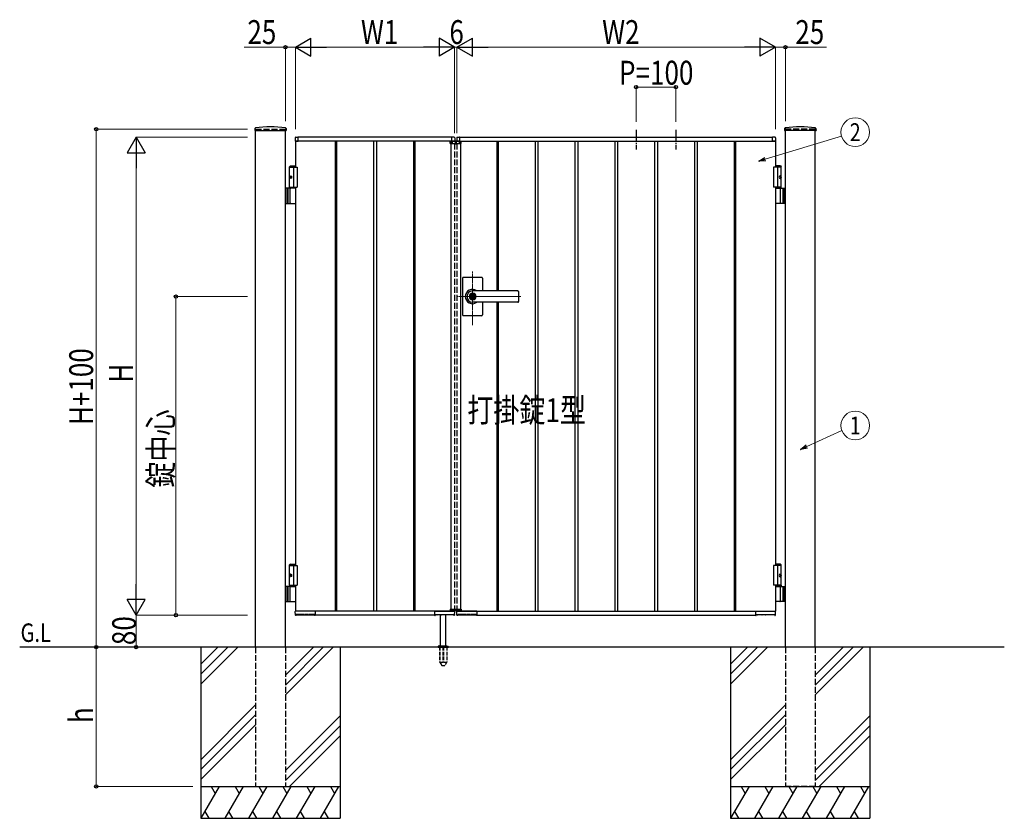
# Model space of a CAD drawing. Units: millimetres. Extents: x 0 to 8410, y 0 to 5940.
# Drawn here: x 3105 to 5578, y 2512 to 4517 of the extents above; entities that cross this region are included whole.
import ezdxf
from ezdxf.enums import TextEntityAlignment as Align

# ---------------------------------------------------------------- set-up
doc = ezdxf.new("R2010")
doc.units = ezdxf.units.MM
for name, pattern in [('YCENTER_1', [13, 10, -1, 1, -1]), ('YDOT_1', [2, 1, -1]), ('YHIDDEN_1', [4, 3, -1])]:
    doc.linetypes.add(name, pattern=pattern)
for name, color, linetype, lineweight in [('USER1', 3, 'Continuous', 13), ('YKK_12', 2, 'Continuous', 13), ('YKK_A1', 4, 'Continuous', 30), ('YKK_D', 6, 'Continuous', 13)]:
    doc.layers.add(name, color=color, linetype=linetype, lineweight=lineweight)
doc.styles.add('text-b', font='extslim2.shx', dxfattribs={"width": 0.8, "bigfont": 'extfont2.shx'})

msp = doc.modelspace()

# ---------------------------------------------------------------- linework, layer by layer
at = {"layer": 'YKK_12', "linetype": 'YCENTER_1'}
for p, q in [((4200, 4204.3), (4200, 4214.3)), ((4242, 3750.7), (4242, 3885.5)), ((4363.3, 3822.3), (4203, 3822.3))]:
    msp.add_line(p, q, dxfattribs=at)
at = {"layer": 'YKK_A1'}
for p, q in [((3695.2, 4244.2), (3694.9, 4239.4)), ((3695.4, 4238.8), (3773.6, 4238.8)), ((3697, 2942.3), (3697, 4238.8)), ((3772, 2942.3), (3772, 4238.8)), ((3773.9, 4244.2), (3774.1, 4239.4)), ((5026.2, 4244.2), (5025.9, 4239.4)), ((5104.6, 4238.8), (5026.4, 4238.8)), ((5028, 2942.3), (5028, 4238.8)), ((5103, 2942.3), (5103, 4238.8)), ((5104.9, 4244.2), (5105.1, 4239.4)), ((3796.5, 4221), (3796.5, 4212.8)), ((3797, 4212.3), (3797, 4147.3)), ((4197, 4212.3), (3797, 4212.3)), ((3804, 4212.3), (3797, 4212.3)), ((3797, 4212.3), (3803.7, 4212.3)), ((3797.9, 4222.5), (3803.5, 4222.8)), ((3803.7, 4212.3), (3803.7, 4212.3)), ((4190, 4222.3), (3804, 4222.3)), ((3804, 4212.3), (3804, 4222.3)), ((3804, 4212.6), (3804, 4222.3)), ((3897, 4212.3), (3897, 3032.3)), ((3900.5, 4212.3), (3900.5, 3032.3)), ((3993.5, 4212.3), (3993.5, 3032.3)), ((4000.5, 4212.3), (4000.5, 3032.3)), ((4093.5, 4212.3), (4093.5, 3032.3)), ((4097, 4212.3), (4097, 3032.3)), ((4186.1, 4206.8), (4186.3, 4210.9)), ((4186.1, 4206.8), (4213.9, 4206.8)), ((4212.7, 4211.8), (4187.3, 4211.8)), ((4188, 4206.8), (4188, 3037.8)), ((4190, 4212.3), (4190, 4222.3)), ((4190, 4212.6), (4190, 4222.3)), ((4190, 4212.3), (4197, 4212.3)), ((4197, 4212.3), (4190.3, 4212.3)), ((4190.3, 4212.3), (4190.3, 4212.3)), ((4196.1, 4222.5), (4190.6, 4222.8)), ((4197.5, 4221), (4197.5, 4212.8)), ((4202.5, 4221), (4202.5, 4212.8)), ((4203, 4212.3), (5003, 4212.3)), ((4210, 4212.3), (4203, 4212.3)), ((4203, 4212.3), (4209.7, 4212.3)), ((4203.9, 4222.5), (4209.5, 4222.8)), ((4209.7, 4212.3), (4209.7, 4212.3)), ((4210, 4222.3), (4996, 4222.3)), ((4210, 4212.3), (4210, 4222.3)), ((4210, 4212.6), (4210, 4222.3)), ((4212, 4206.8), (4212, 3037.8)), ((4213.9, 4206.8), (4213.7, 4210.9)), ((4303, 4212.3), (4303, 3836.8)), ((4306.5, 4212.3), (4306.5, 3836.8)), ((4399.5, 4212.3), (4399.5, 3032.3)), ((4406.5, 4212.3), (4406.5, 3032.3)), ((4499.5, 4212.3), (4499.5, 3032.3)), ((4506.5, 4212.3), (4506.5, 3032.3)), ((4599.5, 4212.3), (4599.5, 3032.3)), ((4606.5, 4212.3), (4606.5, 3032.3)), ((4699.5, 4212.3), (4699.5, 3032.3)), ((4706.5, 4212.3), (4706.5, 3032.3)), ((4799.5, 4212.3), (4799.5, 3032.3)), ((4806.5, 4212.3), (4806.5, 3032.3)), ((4899.5, 4212.3), (4899.5, 3032.3)), ((4903, 4212.3), (4903, 3032.3)), ((4996, 4212.3), (4996, 4222.3)), ((4996, 4212.6), (4996, 4222.3)), ((4996, 4212.3), (5003, 4212.3)), ((5003, 4212.3), (4996.3, 4212.3)), ((4996.3, 4212.3), (4996.3, 4212.3)), ((5002.1, 4222.5), (4996.6, 4222.8)), ((5003, 4212.3), (5003, 4147.3)), ((5003.5, 4221), (5003.5, 4212.8)), ((3784.5, 4150.3), (3782.5, 4148.3)), ((3782.5, 4094.3), (3782.5, 4148.3)), ((3782.5, 4148.3), (3797, 4148.3)), ((3782.5, 4147.3), (3802, 4147.3)), ((3784.5, 4150.3), (3797, 4150.3)), ((3792, 4147.3), (3792, 4097.3)), ((3802, 4147.3), (3802, 4097.3)), ((5017.5, 4147.3), (4998, 4147.3)), ((4998, 4147.3), (4998, 4097.3)), ((5015.5, 4150.3), (5003, 4150.3)), ((5017.5, 4148.3), (5003, 4148.3)), ((5008, 4147.3), (5008, 4097.3)), ((5015.5, 4150.3), (5017.5, 4148.3)), ((5017.5, 4094.3), (5017.5, 4148.3)), ((3783.8, 4124.4), (3783.2, 4124.4)), ((3783.8, 4120.2), (3783.2, 4120.2)), ((3784.8, 4122.7), (3784.2, 4122.7)), ((3784.8, 4121.9), (3784.2, 4121.9)), ((5015.2, 4122.7), (5015.8, 4122.7)), ((5015.2, 4121.9), (5015.8, 4121.9)), ((5016.2, 4124.4), (5016.8, 4124.4)), ((5016.2, 4120.2), (5016.8, 4120.2)), ((3797, 4094.3), (3772, 4094.3)), ((3776, 4094.3), (3776, 4056.3)), ((3778.5, 4094.3), (3778.5, 4056.3)), ((3782.5, 4097.3), (3802, 4097.3)), ((3784.2, 4057.8), (3784.2, 4092.8)), ((3797, 4097.3), (3797, 3147.3)), ((5017.5, 4097.3), (4998, 4097.3)), ((5003, 4097.3), (5003, 3147.3)), ((5003, 4094.3), (5028, 4094.3)), ((5015.8, 4057.8), (5015.8, 4092.8)), ((5021.5, 4094.3), (5021.5, 4056.3)), ((5024, 4094.3), (5024, 4056.3)), ((3772, 4056.3), (3797, 4056.3)), ((5028, 4056.3), (5003, 4056.3)), ((4217, 3868.3), (4217, 3822.3)), ((4265, 3870.3), (4219, 3870.3)), ((4267, 3868.3), (4267, 3836.8)), ((4356, 3836.8), (4242, 3836.8)), ((4356, 3836.3), (4242, 3836.3)), ((4358, 3834.8), (4358, 3809.8)), ((4217, 3822.3), (4217, 3776.3)), ((4241.1, 3826.9), (4241.1, 3823.8)), ((4241.1, 3826.9), (4242.9, 3826.9)), ((4242.4, 3823), (4241.1, 3823.8)), ((4242.4, 3821.6), (4241.1, 3820.8)), ((4241.1, 3820.8), (4241.1, 3817.8)), ((4241.1, 3817.8), (4242.9, 3817.8)), ((4243, 3830.5), (4242, 3830.5)), ((4243, 3814.1), (4242, 3814.1)), ((4242.9, 3826.9), (4242.9, 3824.3)), ((4242.9, 3820.4), (4242.9, 3817.8)), ((4244.7, 3823.3), (4243.1, 3824)), ((4243.1, 3820.7), (4244.7, 3821.3)), ((4244.7, 3823.3), (4244.7, 3821.3)), ((4356, 3808.3), (4242, 3808.3)), ((4356, 3807.8), (4242, 3807.8)), ((4267, 3807.8), (4267, 3776.3)), ((4303, 3807.8), (4303, 3032.3)), ((4306.5, 3807.8), (4306.5, 3032.3)), ((4265, 3774.3), (4219, 3774.3)), ((3784.5, 3150.3), (3782.5, 3148.3)), ((3782.5, 3097.3), (3782.5, 3148.3)), ((3782.5, 3148.3), (3797, 3148.3)), ((3782.5, 3147.3), (3802, 3147.3)), ((3784.5, 3150.3), (3797, 3150.3)), ((3792, 3147.3), (3792, 3097.3)), ((3802, 3147.3), (3802, 3097.3)), ((5017.5, 3147.3), (4998, 3147.3)), ((4998, 3147.3), (4998, 3097.3)), ((5015.5, 3150.3), (5003, 3150.3)), ((5017.5, 3148.3), (5003, 3148.3)), ((5008, 3147.3), (5008, 3097.3)), ((5015.5, 3150.3), (5017.5, 3148.3)), ((5017.5, 3097.3), (5017.5, 3148.3)), ((3783.8, 3124.4), (3783.2, 3124.4)), ((3783.8, 3120.2), (3783.2, 3120.2)), ((3784.8, 3122.7), (3784.2, 3122.7)), ((3784.8, 3121.9), (3784.2, 3121.9)), ((5015.2, 3122.7), (5015.8, 3122.7)), ((5015.2, 3121.9), (5015.8, 3121.9)), ((5016.2, 3124.4), (5016.8, 3124.4)), ((5016.2, 3120.2), (5016.8, 3120.2)), ((3797, 3094.3), (3772, 3094.3)), ((3776, 3094.3), (3776, 3056.3)), ((3778.5, 3094.3), (3778.5, 3056.3)), ((3782.5, 3097.3), (3802, 3097.3)), ((3782.5, 3097.3), (3797, 3097.3)), ((3782.5, 3097.3), (3782.5, 3094.3)), ((3782.5, 3094.3), (3797, 3094.3)), ((3784.2, 3057.8), (3784.2, 3092.8)), ((3797, 3097.3), (3797, 3032.3)), ((5017.5, 3097.3), (4998, 3097.3)), ((5017.5, 3097.3), (5003, 3097.3)), ((5003, 3097.3), (5003, 3032.3)), ((5017.5, 3094.3), (5003, 3094.3)), ((5003, 3094.3), (5028, 3094.3)), ((5015.8, 3057.8), (5015.8, 3092.8)), ((5017.5, 3097.3), (5017.5, 3094.3)), ((5021.5, 3094.3), (5021.5, 3056.3)), ((5024, 3094.3), (5024, 3056.3)), ((3772, 3056.3), (3797, 3056.3)), ((5028, 3056.3), (5003, 3056.3)), ((3797.1, 3022.3), (3796.6, 3031.8)), ((4197, 3032.3), (3797, 3032.3)), ((3846.7, 3032.3), (3797.1, 3032.3)), ((3798.4, 3021.8), (3797.6, 3021.8)), ((3798.9, 3022.3), (3798.9, 3024.1)), ((3798.9, 3022.8), (3845.2, 3022.8)), ((3819.8, 3024.4), (3799.2, 3024.4)), ((3820.1, 3024.1), (3820.1, 3023.3)), ((3821.9, 3023.3), (3821.9, 3024.1)), ((3828.8, 3024.4), (3822.2, 3024.4)), ((3829.2, 3024.1), (3829.2, 3023.3)), ((3830.9, 3023.3), (3830.9, 3024.1)), ((3844.8, 3024.4), (3831.2, 3024.4)), ((3841.1, 3024.4), (3841.1, 3023.3)), ((3845.2, 3024.1), (3845.2, 3022.3)), ((3846.5, 3021.8), (3845.7, 3021.8)), ((3847, 3032.3), (3847, 3022.3)), ((3847, 3032), (3847, 3022.3)), ((4147, 3022.3), (3847, 3022.3)), ((4147, 3032.3), (4147, 3022.3)), ((4147, 3032), (4147, 3022.3)), ((4147.3, 3032.3), (4197, 3032.3)), ((4147.5, 3021.8), (4148.3, 3021.8)), ((4148.9, 3024.1), (4148.8, 3022.3)), ((4195.2, 3022.8), (4148.9, 3022.8)), ((4149.2, 3024.4), (4162.8, 3024.4)), ((4152.9, 3024.4), (4152.9, 3023.3)), ((4162, 2945.3), (4162, 3022.8)), ((4163.1, 3023.3), (4163.1, 3024.1)), ((4164.9, 3024.1), (4164.9, 3023.3)), ((4165.2, 3024.4), (4171.8, 3024.4)), ((4172.2, 3023.3), (4172.2, 3024.1)), ((4173.9, 3024.1), (4173.9, 3023.3)), ((4174.2, 3024.4), (4194.8, 3024.4)), ((4175, 2945.3), (4175, 3022.8)), ((4186.1, 3037.8), (4213.9, 3037.8)), ((4186.1, 3037.8), (4186.3, 3033.8)), ((4212.7, 3032.8), (4187.3, 3032.8)), ((4190, 3032.3), (4197, 3032.3)), ((4195.2, 3022.3), (4195.1, 3024.1)), ((4195.7, 3021.8), (4196.4, 3021.8)), ((4196.9, 3022.3), (4197.5, 3031.8)), ((4203.1, 3022.3), (4202.6, 3031.8)), ((4203, 3032.3), (5003, 3032.3)), ((4210, 3032.3), (4203, 3032.3)), ((4252.7, 3032.3), (4203.1, 3032.3)), ((4204.4, 3021.8), (4203.6, 3021.8)), ((4204.9, 3022.3), (4204.9, 3024.1)), ((4204.9, 3022.8), (4251.2, 3022.8)), ((4225.8, 3024.4), (4205.2, 3024.4)), ((4213.9, 3037.8), (4213.7, 3033.8)), ((4226.1, 3024.1), (4226.1, 3023.3)), ((4227.9, 3023.3), (4227.9, 3024.1)), ((4234.8, 3024.4), (4228.2, 3024.4)), ((4235.2, 3024.1), (4235.2, 3023.3)), ((4236.9, 3023.3), (4236.9, 3024.1)), ((4250.8, 3024.4), (4237.2, 3024.4)), ((4247.1, 3024.4), (4247.1, 3023.3)), ((4251.2, 3024.1), (4251.2, 3022.3)), ((4252.5, 3021.8), (4251.7, 3021.8)), ((4253, 3032.3), (4253, 3022.3)), ((4253, 3032), (4253, 3022.3)), ((4253, 3022.3), (4953, 3022.3)), ((4953, 3032.3), (4953, 3022.3)), ((4953, 3032), (4953, 3022.3)), ((4953.3, 3032.3), (5003, 3032.3)), ((4953.5, 3021.8), (4954.3, 3021.8)), ((4954.9, 3024.1), (4954.8, 3022.3)), ((5001.2, 3022.8), (4954.9, 3022.8)), ((4955.2, 3024.4), (4968.8, 3024.4)), ((4958.9, 3024.4), (4958.9, 3023.3)), ((4969.1, 3023.3), (4969.1, 3024.1)), ((4970.9, 3024.1), (4970.9, 3023.3)), ((4971.2, 3024.4), (4977.8, 3024.4)), ((4978.2, 3023.3), (4978.2, 3024.1)), ((4979.9, 3024.1), (4979.9, 3023.3)), ((4980.2, 3024.4), (5000.8, 3024.4)), ((5001.2, 3022.3), (5001.1, 3024.1)), ((5001.7, 3021.8), (5002.4, 3021.8)), ((5002.9, 3022.3), (5003.5, 3031.8)), ((4155.8, 2943.9), (4181.2, 2943.9)), ((4159.5, 2945.3), (4156.2, 2944.1)), ((4159.5, 2945.3), (4177.5, 2945.3)), ((4177.5, 2945.3), (4180.9, 2944.1)), ((5578, 2942.3), (3104.5, 2942.3)), ((3559.5, 2942.3), (3559.5, 2512.3)), ((3602.3, 2942.3), (3559.5, 2899.5)), ((3627.3, 2942.3), (3559.5, 2874.5)), ((3652.3, 2942.3), (3559.5, 2849.5)), ((3842.3, 2942.3), (3772, 2872)), ((3867.3, 2942.3), (3772, 2847)), ((3892.3, 2942.3), (3772, 2822)), ((3909.5, 2942.3), (3909.5, 2512.3)), ((4155.5, 2943.2), (4155.5, 2942.3)), ((4181.5, 2943.2), (4181.5, 2942.3)), ((4890.5, 2942.3), (4890.5, 2512.3)), ((4933.3, 2942.3), (4890.5, 2899.5)), ((4958.3, 2942.3), (4890.5, 2874.5)), ((4983.3, 2942.3), (4890.5, 2849.5)), ((5173.3, 2942.3), (5103, 2872)), ((5198.3, 2942.3), (5103, 2847)), ((5223.3, 2942.3), (5103, 2822)), ((5240.5, 2942.3), (5240.5, 2512.3)), ((3697, 2797), (3559.5, 2659.5)), ((5028, 2797), (4890.5, 2659.5)), ((3697, 2772), (3559.5, 2634.5)), ((5028, 2772), (4890.5, 2634.5)), ((3559.5, 2609.5), (3697, 2747)), ((3772, 2632), (3909.5, 2769.5)), ((4890.5, 2609.5), (5028, 2747)), ((5103, 2632), (5240.5, 2769.5)), ((3909.5, 2744.5), (3772, 2607)), ((5240.5, 2744.5), (5103, 2607)), ((3909.5, 2719.5), (3782.3, 2592.3)), ((5240.5, 2719.5), (5113.3, 2592.3)), ((3559.5, 2592.3), (3909.5, 2592.3)), ((3605.7, 2592.3), (3559.5, 2512.3)), ((3585.7, 2592.3), (3595.7, 2575)), ((3665.7, 2592.3), (3619.5, 2512.3)), ((3645.7, 2592.3), (3655.7, 2575)), ((3725.7, 2592.3), (3679.5, 2512.3)), ((3705.7, 2592.3), (3715.7, 2575)), ((3785.7, 2592.3), (3739.5, 2512.3)), ((3765.7, 2592.3), (3775.7, 2575)), ((3845.7, 2592.3), (3799.5, 2512.3)), ((3825.7, 2592.3), (3835.7, 2575)), ((3905.7, 2592.3), (3859.5, 2512.3)), ((3885.7, 2592.3), (3895.7, 2575)), ((4890.5, 2592.3), (5240.5, 2592.3)), ((4936.7, 2592.3), (4890.5, 2512.3)), ((4916.7, 2592.3), (4926.7, 2575)), ((4996.7, 2592.3), (4950.5, 2512.3)), ((4976.7, 2592.3), (4986.7, 2575)), ((5056.7, 2592.3), (5010.5, 2512.3)), ((5036.7, 2592.3), (5046.7, 2575)), ((5116.7, 2592.3), (5070.5, 2512.3)), ((5096.7, 2592.3), (5106.7, 2575)), ((5176.7, 2592.3), (5130.5, 2512.3)), ((5156.7, 2592.3), (5166.7, 2575)), ((5236.7, 2592.3), (5190.5, 2512.3)), ((5216.7, 2592.3), (5226.7, 2575)), ((3569.5, 2529.7), (3579.5, 2512.3)), ((3629.5, 2529.7), (3639.5, 2512.3)), ((3689.5, 2529.7), (3699.5, 2512.3)), ((3749.5, 2529.7), (3759.5, 2512.3)), ((3809.5, 2529.7), (3819.5, 2512.3)), ((3869.5, 2529.7), (3879.5, 2512.3)), ((4900.5, 2529.7), (4910.5, 2512.3)), ((4960.5, 2529.7), (4970.5, 2512.3)), ((5020.5, 2529.7), (5030.5, 2512.3)), ((5080.5, 2529.7), (5090.5, 2512.3)), ((5140.5, 2529.7), (5150.5, 2512.3)), ((5200.5, 2529.7), (5210.5, 2512.3)), ((3559.5, 2512.3), (3909.5, 2512.3)), ((4890.5, 2512.3), (5240.5, 2512.3))]:
    msp.add_line(p, q, dxfattribs=at)
at = {"layer": 'YKK_A1', "linetype": 'YHIDDEN_1', "ltscale": 5}
for p, q in [((3697, 4242.3), (3772, 4242.3)), ((3697, 4242.3), (3697, 4238.8)), ((3772, 4242.3), (3772, 4238.8)), ((5103, 4242.3), (5028, 4242.3)), ((5028, 4242.3), (5028, 4238.8)), ((5103, 4242.3), (5103, 4238.8)), ((4197, 4212.3), (4197, 4211.8)), ((4197, 4206.8), (4197, 3037.8)), ((4203, 4212.3), (4203, 4211.8)), ((4203, 4206.8), (4203, 3037.8)), ((4197, 3032.8), (4197, 3032.3)), ((4197, 3024.2), (4197, 3022.3)), ((4203, 3032.8), (4203, 3032.3)), ((4203, 3024.2), (4203, 3022.3)), ((3697, 2942.3), (3697, 2592.3)), ((3772, 2942.3), (3772, 2592.3)), ((5028, 2942.3), (5028, 2592.3)), ((5103, 2942.3), (5103, 2592.3)), ((3697, 2592.3), (3772, 2592.3)), ((5103, 2592.3), (5028, 2592.3))]:
    msp.add_line(p, q, dxfattribs=at)
at = {"layer": 'YKK_A1', "linetype": 'YCENTER_1', "ltscale": 3}
for p, q in [((4653, 4241.3), (4653, 4191.3)), ((4753, 4241.3), (4753, 4191.3))]:
    msp.add_line(p, q, dxfattribs=at)
at = {"layer": 'YKK_A1', "linetype": 'YDOT_1', "ltscale": 5}
for p, q in [((4188, 4208.8), (4212, 4208.8)), ((4188, 4208.8), (4188, 4206.8)), ((4212, 4208.8), (4212, 4206.8))]:
    msp.add_line(p, q, dxfattribs=at)
at = {"layer": 'YKK_A1', "linetype": 'YDOT_1'}
for p, q in [((4188, 3035.8), (4188, 3037.8)), ((4188, 3035.8), (4212, 3035.8)), ((4212, 3035.8), (4212, 3037.8))]:
    msp.add_line(p, q, dxfattribs=at)
at = {"layer": 'YKK_A1', "ltscale": 0.5}
msp.add_line((4155.5, 2942.3), (4181.5, 2942.3), dxfattribs=at)
at = {"layer": 'YKK_A1', "linetype": 'YHIDDEN_1', "ltscale": 3}
for p, q in [((4159.3, 2942.3), (4159.3, 2905.3)), ((4159.8, 2942.3), (4159.8, 2904.3)), ((4167.5, 2942.3), (4167.5, 2904.3)), ((4169.5, 2942.3), (4169.5, 2904.3)), ((4177.2, 2942.3), (4177.2, 2904.3)), ((4177.8, 2942.3), (4177.8, 2905.3)), ((4159.3, 2905.3), (4164.2, 2896.8)), ((4159.8, 2904.3), (4167.5, 2904.3)), ((4165, 2896.3), (4172, 2896.3)), ((4167.5, 2905.3), (4169.5, 2905.3)), ((4169.5, 2904.3), (4177.2, 2904.3)), ((4177.8, 2905.3), (4172.9, 2896.8))]:
    msp.add_line(p, q, dxfattribs=at)
at = {"layer": 'YKK_A1'}
msp.add_circle((4242, 3822.3), 6.6, dxfattribs=at)
for centre, radius, start, end in [((3695.4, 4239.3), 0.5, 177, 270), ((3697.2, 4244.1), 2, 96.7445, 177), ((3734.5, 3928.3), 320, 83.2555, 96.7445), ((3771.9, 4244.1), 2, 3, 83.2555), ((3773.6, 4239.3), 0.5, 270, 3), ((5026.4, 4239.3), 0.5, 177, 270), ((5028.2, 4244.1), 2, 96.7445, 177), ((5065.5, 3928.3), 320, 83.2555, 96.7445), ((5102.9, 4244.1), 2, 3, 83.2555), ((5104.6, 4239.3), 0.5, 270, 3), ((3798, 4221), 1.5, 93.5, 180), ((3797, 4212.8), 0.5, 180, 270), ((3803.5, 4222.3), 0.5, 0, 93.5), ((3803.7, 4212.6), 0.3, 270, 0), ((4187.3, 4210.8), 1, 90, 177), ((4190.5, 4222.3), 0.5, 86.5, 180), ((4190.3, 4212.6), 0.3, 180, 270), ((4196, 4221), 1.5, 0, 86.5), ((4197, 4212.8), 0.5, 270, 0), ((4204, 4221), 1.5, 93.5, 180), ((4203, 4212.8), 0.5, 180, 270), ((4209.5, 4222.3), 0.5, 0, 93.5), ((4209.7, 4212.6), 0.3, 270, 0), ((4212.7, 4210.8), 1, 3, 90), ((4996.5, 4222.3), 0.5, 86.5, 180), ((4996.3, 4212.6), 0.3, 180, 270), ((5002, 4221), 1.5, 0, 86.5), ((5003, 4212.8), 0.5, 270, 0), ((3785.7, 4092.8), 1.5, 90, 180), ((5014.3, 4092.8), 1.5, 0, 90), ((3785.7, 4057.8), 1.5, 180, 270), ((5014.3, 4057.8), 1.5, 270, 0), ((4219, 3868.3), 2, 90, 180), ((4265, 3868.3), 2, 0, 90), ((4242, 3822.3), 18, 53.6639, 180.0037), ((4242, 3822.3), 14, 90, 270), ((4356, 3834.8), 2, 0, 90), ((4356, 3834.3), 2, 0, 90), ((4242, 3822.3), 18, 180.0037, 306.3361), ((4242, 3822.3), 8.2, 90, 270), ((4242, 3822.3), 4, 103.0029, 256.9971), ((4242, 3822.3), 2, 116.7437, 243.2563), ((4242, 3822.3), 0.8, 301.8213, 58.1787), ((4242, 3822.3), 4, 283.0029, 76.9971), ((4243.2, 3824.3), 0.3, 180, 247.3801), ((4243.2, 3820.4), 0.3, 112.6199, 180), ((4243, 3822.3), 8.2, 270, 90), ((4356, 3810.3), 2, 270, 0), ((4356, 3809.8), 2, 270, 0), ((4219, 3776.3), 2, 180, 270), ((4265, 3776.3), 2, 270, 0), ((3785.7, 3092.8), 1.5, 90, 180), ((5014.3, 3092.8), 1.5, 0, 90), ((3785.7, 3057.8), 1.5, 180, 270), ((5014.3, 3057.8), 1.5, 270, 0), ((3797.1, 3031.8), 0.5, 90, 183.5), ((3797.6, 3022.3), 0.5, 183.5, 269.2108), ((3798.4, 3022.3), 0.5, 269.1897, 359), ((3820.6, 3023.3), 0.5, 181, 270), ((3821.4, 3023.3), 0.5, 270, 359), ((3829.7, 3023.3), 0.5, 181, 270), ((3830.4, 3023.3), 0.5, 270, 359), ((3841.6, 3023.3), 0.5, 181, 270), ((3845.7, 3022.3), 0.5, 181.0014, 270.0015), ((3846.5, 3022.3), 0.5, 270, 0), ((3846.7, 3032), 0.3, 0, 90), ((4147.3, 3032), 0.3, 90, 180), ((4147.5, 3022.3), 0.5, 180, 270), ((4148.3, 3022.3), 0.5, 269.9985, 358.9986), ((4152.4, 3023.3), 0.5, 270, 359), ((4163.6, 3023.3), 0.5, 181, 270), ((4164.4, 3023.3), 0.5, 270, 359), ((4172.7, 3023.3), 0.5, 181, 270), ((4173.4, 3023.3), 0.5, 270, 359), ((4187.3, 3033.8), 1, 183, 270), ((4195.7, 3022.3), 0.5, 181, 270.8103), ((4196.4, 3022.3), 0.5, 270.7892, 356.5), ((4197, 3031.8), 0.5, 356.5, 90), ((4203.1, 3031.8), 0.5, 90, 183.5), ((4203.6, 3022.3), 0.5, 183.5, 269.2108), ((4204.4, 3022.3), 0.5, 269.1897, 359), ((4212.7, 3033.8), 1, 270, 357), ((4226.6, 3023.3), 0.5, 181, 270), ((4227.4, 3023.3), 0.5, 270, 359), ((4235.7, 3023.3), 0.5, 181, 270), ((4236.4, 3023.3), 0.5, 270, 359), ((4247.6, 3023.3), 0.5, 181, 270), ((4251.7, 3022.3), 0.5, 181.0014, 270.0015), ((4252.5, 3022.3), 0.5, 270, 0), ((4252.7, 3032), 0.3, 0, 90), ((4953.3, 3032), 0.3, 90, 180), ((4953.5, 3022.3), 0.5, 180, 270), ((4954.3, 3022.3), 0.5, 269.9985, 358.9986), ((4958.4, 3023.3), 0.5, 270, 359), ((4969.6, 3023.3), 0.5, 181, 270), ((4970.4, 3023.3), 0.5, 270, 359), ((4978.7, 3023.3), 0.5, 181, 270), ((4979.4, 3023.3), 0.5, 270, 359), ((5001.7, 3022.3), 0.5, 181, 270.8103), ((5002.4, 3022.3), 0.5, 270.7892, 356.5), ((5003, 3031.8), 0.5, 356.5, 90), ((4156.5, 2943.2), 1, 110, 180), ((4180.5, 2943.2), 1, 0, 70)]:
    msp.add_arc(centre, radius, start, end, dxfattribs=at)
at = {"layer": 'YKK_A1', "linetype": 'YHIDDEN_1', "ltscale": 3}
for centre, start, end in [((4165, 2897.3), 210, 270), ((4172, 2897.3), 270, 330)]:
    msp.add_arc(centre, 1, start, end, dxfattribs=at)
at = {"layer": 'YKK_A1'}
for centre in [(3785.2, 4122.3), (3785.2, 3122.3)]:
    msp.add_ellipse(centre, major_axis=(0, -3.5), ratio=0.707107, dxfattribs=at)
for centre, start_param, end_param in [((3789.4, 4122.3), 1.335292, 1.430335), ((3789.4, 4122.3), 1.711258, 1.806301), ((3790, 4122.3), 1.335292, 1.430335), ((3790, 4122.3), 1.711258, 1.806301), ((3791.2, 4122.3), 1.524113, 1.61748), ((3789.4, 3122.3), 1.335292, 1.430335), ((3789.4, 3122.3), 1.711258, 1.806301), ((3790, 3122.3), 1.335292, 1.430335), ((3790, 3122.3), 1.711258, 1.806301), ((3791.2, 3122.3), 1.524113, 1.61748)]:
    msp.add_ellipse(centre, major_axis=(0, 9), ratio=0.707107, start_param=start_param, end_param=end_param, dxfattribs=at)
at = {"layer": 'YKK_A1', "extrusion": (0, 0, -1)}
for centre in [(5014.9, 4122.3), (5014.9, 3122.3)]:
    msp.add_ellipse(centre, major_axis=(0, -3.5), ratio=0.707107, dxfattribs=at)
for centre, start_param, end_param in [((5008.8, 4122.3), 1.524113, 1.61748), ((5010, 4122.3), 1.335292, 1.430335), ((5010, 4122.3), 1.711258, 1.806301), ((5010.6, 4122.3), 1.335292, 1.430335), ((5010.6, 4122.3), 1.711258, 1.806301), ((5008.8, 3122.3), 1.524113, 1.61748), ((5010, 3122.3), 1.335292, 1.430335), ((5010, 3122.3), 1.711258, 1.806301), ((5010.6, 3122.3), 1.335292, 1.430335), ((5010.6, 3122.3), 1.711258, 1.806301)]:
    msp.add_ellipse(centre, major_axis=(0, 9), ratio=0.707107, start_param=start_param, end_param=end_param, dxfattribs=at)
at = {"layer": 'YKK_A1'}
for points in [[(3783.1, 4123.6), (3783.1, 4123.4), (3783, 4123.3), (3783, 4123.1), (3782.9, 4123), (3782.8, 4122.9), (3782.7, 4122.8)], [(3782.7, 4121.8), (3782.8, 4121.8), (3782.9, 4121.7), (3783, 4121.5), (3783, 4121.4), (3783.1, 4121.2), (3783.1, 4121.1)], [(3784.2, 4122.7), (3784.1, 4122.8), (3784, 4122.8), (3783.9, 4122.9), (3783.8, 4123), (3783.8, 4123.1), (3783.7, 4123.3), (3783.7, 4123.4), (3783.7, 4123.6)], [(3783.7, 4121.1), (3783.7, 4121.2), (3783.7, 4121.4), (3783.8, 4121.5), (3783.8, 4121.7), (3783.9, 4121.8), (3784, 4121.8), (3784.1, 4121.9), (3784.2, 4121.9)], [(5015.8, 4122.7), (5015.9, 4122.8), (5016, 4122.8), (5016.1, 4122.9), (5016.2, 4123), (5016.3, 4123.1), (5016.3, 4123.3), (5016.3, 4123.4), (5016.3, 4123.6)], [(5016.3, 4121.1), (5016.3, 4121.2), (5016.3, 4121.4), (5016.3, 4121.5), (5016.2, 4121.7), (5016.1, 4121.8), (5016, 4121.8), (5015.9, 4121.9), (5015.8, 4121.9)], [(5016.9, 4123.6), (5017, 4123.4), (5017, 4123.3), (5017.1, 4123.1), (5017.2, 4123), (5017.2, 4122.9), (5017.3, 4122.8)], [(5017.3, 4121.8), (5017.2, 4121.8), (5017.2, 4121.7), (5017.1, 4121.5), (5017, 4121.4), (5017, 4121.2), (5016.9, 4121.1)], [(3783.1, 3123.6), (3783.1, 3123.4), (3783, 3123.3), (3783, 3123.1), (3782.9, 3123), (3782.8, 3122.9), (3782.7, 3122.8)], [(3782.7, 3121.8), (3782.8, 3121.8), (3782.9, 3121.7), (3783, 3121.5), (3783, 3121.4), (3783.1, 3121.2), (3783.1, 3121.1)], [(3784.2, 3122.7), (3784.1, 3122.8), (3784, 3122.8), (3783.9, 3122.9), (3783.8, 3123), (3783.8, 3123.1), (3783.7, 3123.3), (3783.7, 3123.4), (3783.7, 3123.6)], [(3783.7, 3121.1), (3783.7, 3121.2), (3783.7, 3121.4), (3783.8, 3121.5), (3783.8, 3121.7), (3783.9, 3121.8), (3784, 3121.8), (3784.1, 3121.9), (3784.2, 3121.9)], [(5015.8, 3122.7), (5015.9, 3122.8), (5016, 3122.8), (5016.1, 3122.9), (5016.2, 3123), (5016.3, 3123.1), (5016.3, 3123.3), (5016.3, 3123.4), (5016.3, 3123.6)], [(5016.3, 3121.1), (5016.3, 3121.2), (5016.3, 3121.4), (5016.3, 3121.5), (5016.2, 3121.7), (5016.1, 3121.8), (5016, 3121.8), (5015.9, 3121.9), (5015.8, 3121.9)], [(5016.9, 3123.6), (5017, 3123.4), (5017, 3123.3), (5017.1, 3123.1), (5017.2, 3123), (5017.2, 3122.9), (5017.3, 3122.8)], [(5017.3, 3121.8), (5017.2, 3121.8), (5017.2, 3121.7), (5017.1, 3121.5), (5017, 3121.4), (5017, 3121.2), (5016.9, 3121.1)]]:
    msp.add_spline(points, degree=3, dxfattribs=at)
for points, knots in [([(3799.2, 3024.4), (3799.2, 3024.4), (3799.2, 3024.4), (3799.1, 3024.4), (3799.1, 3024.4), (3799, 3024.3), (3798.9, 3024.3), (3798.9, 3024.2), (3798.9, 3024.1)], [0, 0, 0, 0, 0.045774, 0.09982, 0.180174, 0.323847, 0.594878, 1, 1, 1, 1]), ([(3820.1, 3024.1), (3820.1, 3024.2), (3820.1, 3024.2), (3820.1, 3024.3), (3820, 3024.4), (3819.9, 3024.4), (3819.9, 3024.4), (3819.8, 3024.4), (3819.8, 3024.4), (3819.8, 3024.4)], [0, 0, 0, 0, 0.144237, 0.500624, 0.744019, 0.874885, 0.943019, 0.990831, 1, 1, 1, 1]), ([(3822.2, 3024.4), (3822.2, 3024.4), (3822.1, 3024.4), (3822.1, 3024.4), (3822, 3024.4), (3822, 3024.3), (3821.9, 3024.3), (3821.9, 3024.2), (3821.9, 3024.1)], [0, 0, 0, 0, 0.045774, 0.09982, 0.180174, 0.323847, 0.594878, 1, 1, 1, 1]), ([(3829.2, 3024.1), (3829.2, 3024.2), (3829.2, 3024.2), (3829.1, 3024.3), (3829.1, 3024.4), (3829, 3024.4), (3828.9, 3024.4), (3828.9, 3024.4), (3828.9, 3024.4), (3828.8, 3024.4)], [0, 0, 0, 0, 0.144237, 0.500624, 0.744019, 0.874885, 0.943019, 0.990831, 1, 1, 1, 1]), ([(3831.2, 3024.4), (3831.2, 3024.4), (3831.2, 3024.4), (3831.1, 3024.4), (3831.1, 3024.4), (3831, 3024.3), (3830.9, 3024.3), (3830.9, 3024.2), (3830.9, 3024.1)], [0, 0, 0, 0, 0.045774, 0.09982, 0.180174, 0.323847, 0.594878, 1, 1, 1, 1]), ([(3845.2, 3024.1), (3845.2, 3024.2), (3845.2, 3024.2), (3845.1, 3024.3), (3845.1, 3024.4), (3845, 3024.4), (3844.9, 3024.4), (3844.9, 3024.4), (3844.9, 3024.4), (3844.8, 3024.4)], [0, 0, 0, 0, 0.144237, 0.500624, 0.744019, 0.874885, 0.943019, 0.990831, 1, 1, 1, 1]), ([(4148.9, 3024.1), (4148.9, 3024.2), (4148.9, 3024.2), (4148.9, 3024.3), (4149, 3024.4), (4149.1, 3024.4), (4149.1, 3024.4), (4149.2, 3024.4), (4149.2, 3024.4), (4149.2, 3024.4)], [0, 0, 0, 0, 0.144237, 0.500624, 0.744019, 0.874885, 0.943019, 0.990831, 1, 1, 1, 1]), ([(4162.8, 3024.4), (4162.8, 3024.4), (4162.9, 3024.4), (4162.9, 3024.4), (4163, 3024.4), (4163, 3024.3), (4163.1, 3024.3), (4163.1, 3024.2), (4163.1, 3024.1)], [0, 0, 0, 0, 0.045774, 0.09982, 0.180174, 0.323847, 0.594878, 1, 1, 1, 1]), ([(4164.9, 3024.1), (4164.9, 3024.2), (4164.9, 3024.2), (4164.9, 3024.3), (4165, 3024.4), (4165.1, 3024.4), (4165.1, 3024.4), (4165.2, 3024.4), (4165.2, 3024.4), (4165.2, 3024.4)], [0, 0, 0, 0, 0.144237, 0.500624, 0.744019, 0.874885, 0.943019, 0.990831, 1, 1, 1, 1]), ([(4171.8, 3024.4), (4171.9, 3024.4), (4171.9, 3024.4), (4171.9, 3024.4), (4172, 3024.4), (4172.1, 3024.3), (4172.1, 3024.3), (4172.2, 3024.2), (4172.2, 3024.1)], [0, 0, 0, 0, 0.045774, 0.09982, 0.180174, 0.323847, 0.594878, 1, 1, 1, 1]), ([(4173.9, 3024.1), (4173.9, 3024.2), (4173.9, 3024.2), (4173.9, 3024.3), (4174, 3024.4), (4174.1, 3024.4), (4174.2, 3024.4), (4174.2, 3024.4), (4174.2, 3024.4), (4174.2, 3024.4)], [0, 0, 0, 0, 0.144237, 0.500624, 0.744019, 0.874885, 0.943019, 0.990831, 1, 1, 1, 1]), ([(4194.8, 3024.4), (4194.8, 3024.4), (4194.9, 3024.4), (4194.9, 3024.4), (4195, 3024.4), (4195, 3024.3), (4195.1, 3024.3), (4195.1, 3024.2), (4195.1, 3024.1)], [0, 0, 0, 0, 0.045774, 0.09982, 0.180174, 0.323847, 0.594878, 1, 1, 1, 1]), ([(4205.2, 3024.4), (4205.2, 3024.4), (4205.2, 3024.4), (4205.1, 3024.4), (4205.1, 3024.4), (4205, 3024.3), (4204.9, 3024.3), (4204.9, 3024.2), (4204.9, 3024.1)], [0, 0, 0, 0, 0.045774, 0.09982, 0.180174, 0.323847, 0.594878, 1, 1, 1, 1]), ([(4226.1, 3024.1), (4226.1, 3024.2), (4226.1, 3024.2), (4226.1, 3024.3), (4226, 3024.4), (4225.9, 3024.4), (4225.9, 3024.4), (4225.8, 3024.4), (4225.8, 3024.4), (4225.8, 3024.4)], [0, 0, 0, 0, 0.144237, 0.500624, 0.744019, 0.874885, 0.943019, 0.990831, 1, 1, 1, 1]), ([(4228.2, 3024.4), (4228.2, 3024.4), (4228.1, 3024.4), (4228.1, 3024.4), (4228, 3024.4), (4228, 3024.3), (4227.9, 3024.3), (4227.9, 3024.2), (4227.9, 3024.1)], [0, 0, 0, 0, 0.045774, 0.09982, 0.180174, 0.323847, 0.594878, 1, 1, 1, 1]), ([(4235.2, 3024.1), (4235.2, 3024.2), (4235.2, 3024.2), (4235.1, 3024.3), (4235.1, 3024.4), (4235, 3024.4), (4234.9, 3024.4), (4234.9, 3024.4), (4234.9, 3024.4), (4234.8, 3024.4)], [0, 0, 0, 0, 0.144237, 0.500624, 0.744019, 0.874885, 0.943019, 0.990831, 1, 1, 1, 1]), ([(4237.2, 3024.4), (4237.2, 3024.4), (4237.2, 3024.4), (4237.1, 3024.4), (4237.1, 3024.4), (4237, 3024.3), (4236.9, 3024.3), (4236.9, 3024.2), (4236.9, 3024.1)], [0, 0, 0, 0, 0.045774, 0.09982, 0.180174, 0.323847, 0.594878, 1, 1, 1, 1]), ([(4251.2, 3024.1), (4251.2, 3024.2), (4251.2, 3024.2), (4251.1, 3024.3), (4251.1, 3024.4), (4251, 3024.4), (4250.9, 3024.4), (4250.9, 3024.4), (4250.9, 3024.4), (4250.8, 3024.4)], [0, 0, 0, 0, 0.144237, 0.500624, 0.744019, 0.874885, 0.943019, 0.990831, 1, 1, 1, 1]), ([(4954.9, 3024.1), (4954.9, 3024.2), (4954.9, 3024.2), (4954.9, 3024.3), (4955, 3024.4), (4955.1, 3024.4), (4955.1, 3024.4), (4955.2, 3024.4), (4955.2, 3024.4), (4955.2, 3024.4)], [0, 0, 0, 0, 0.144237, 0.500624, 0.744019, 0.874885, 0.943019, 0.990831, 1, 1, 1, 1]), ([(4968.8, 3024.4), (4968.8, 3024.4), (4968.9, 3024.4), (4968.9, 3024.4), (4969, 3024.4), (4969, 3024.3), (4969.1, 3024.3), (4969.1, 3024.2), (4969.1, 3024.1)], [0, 0, 0, 0, 0.045774, 0.09982, 0.180174, 0.323847, 0.594878, 1, 1, 1, 1]), ([(4970.9, 3024.1), (4970.9, 3024.2), (4970.9, 3024.2), (4970.9, 3024.3), (4971, 3024.4), (4971.1, 3024.4), (4971.1, 3024.4), (4971.2, 3024.4), (4971.2, 3024.4), (4971.2, 3024.4)], [0, 0, 0, 0, 0.144237, 0.500624, 0.744019, 0.874885, 0.943019, 0.990831, 1, 1, 1, 1]), ([(4977.8, 3024.4), (4977.9, 3024.4), (4977.9, 3024.4), (4977.9, 3024.4), (4978, 3024.4), (4978.1, 3024.3), (4978.1, 3024.3), (4978.2, 3024.2), (4978.2, 3024.1)], [0, 0, 0, 0, 0.045774, 0.09982, 0.180174, 0.323847, 0.594878, 1, 1, 1, 1]), ([(4979.9, 3024.1), (4979.9, 3024.2), (4979.9, 3024.2), (4979.9, 3024.3), (4980, 3024.4), (4980.1, 3024.4), (4980.2, 3024.4), (4980.2, 3024.4), (4980.2, 3024.4), (4980.2, 3024.4)], [0, 0, 0, 0, 0.144237, 0.500624, 0.744019, 0.874885, 0.943019, 0.990831, 1, 1, 1, 1]), ([(5000.8, 3024.4), (5000.8, 3024.4), (5000.9, 3024.4), (5000.9, 3024.4), (5001, 3024.4), (5001, 3024.3), (5001.1, 3024.3), (5001.1, 3024.2), (5001.1, 3024.1)], [0, 0, 0, 0, 0.045774, 0.09982, 0.180174, 0.323847, 0.594878, 1, 1, 1, 1])]:
    msp.add_open_spline(points, degree=3, knots=knots, dxfattribs=at)
at = {"layer": 'YKK_D', "lineweight": -2}
for p, q in [((3797, 4448.3), (3836, 4470.8)), ((3836, 4425.8), (3836, 4470.8)), ((4197, 4448.3), (4158, 4470.8)), ((4158, 4470.8), (4158, 4425.8)), ((4203, 4448.3), (4242, 4470.8)), ((4242, 4425.8), (4242, 4470.8)), ((5003, 4448.3), (4964, 4470.8)), ((4964, 4470.8), (4964, 4425.8)), ((3797, 4448.3), (3836, 4425.8)), ((3797, 4448.3), (3875, 4448.3)), ((4197, 4448.3), (4119.1, 4448.3)), ((4197, 4448.3), (4158, 4425.8)), ((4203, 4448.3), (4242, 4425.8)), ((4203, 4448.3), (4281, 4448.3)), ((5003, 4448.3), (4925.1, 4448.3)), ((5003, 4448.3), (4964, 4425.8)), ((3397, 4222.3), (3374.5, 4183.4)), ((3397, 4222.3), (3419.5, 4183.4)), ((3397, 4222.3), (3397, 4144.4)), ((3374.5, 4183.4), (3419.5, 4183.4)), ((3397, 3022.3), (3397, 3100.3)), ((3397, 3022.3), (3374.5, 3061.3)), ((3419.5, 3061.3), (3374.5, 3061.3)), ((3397, 3022.3), (3419.5, 3061.3))]:
    msp.add_line(p, q, dxfattribs=at)
at = {"layer": 'YKK_D'}
for p, q in [((3772, 4448.3), (3668.6, 4448.3)), ((3772, 4262.3), (3772, 4449.3)), ((3797, 4448.3), (3772, 4448.3)), ((3797, 4242.3), (3797, 4449.3)), ((3797, 4242.3), (3797, 4449.3)), ((4152, 4448.3), (3842, 4448.3)), ((4197, 4232.3), (4197, 4449.3)), ((4197, 4232.3), (4197, 4449.3)), ((4197, 4448.3), (4203, 4448.3)), ((4203, 4232.3), (4203, 4449.3)), ((4203, 4232.3), (4203, 4449.3)), ((4248, 4448.3), (4958, 4448.3)), ((5003, 4242.3), (5003, 4449.3)), ((5003, 4242.3), (5003, 4449.3)), ((5003, 4448.3), (5028, 4448.3)), ((5028, 4262.3), (5028, 4449.3)), ((5028, 4448.3), (5131.4, 4448.3)), ((4653, 4261.3), (4653, 4349.3)), ((4753, 4348.3), (4653, 4348.3)), ((4753, 4261.3), (4753, 4349.3)), ((3677, 4242.3), (3296, 4242.3)), ((3297, 4242.3), (3297, 2942.3)), ((3677, 4222.3), (3396, 4222.3)), ((4977.6, 4167.2), (5169, 4224.7)), ((3397, 4177.3), (3397, 3067.3)), ((3677, 3822.3), (3496, 3822.3)), ((3497, 3822.3), (3497, 3022.3)), ((5081.8, 3445.7), (5169.9, 3485.6)), ((3677, 3022.3), (3396, 3022.3)), ((3677, 3022.3), (3396, 3022.3)), ((3397, 3022.3), (3397, 2942.3)), ((3677, 3022.3), (3496, 3022.3)), ((3539.5, 2942.3), (3296, 2942.3)), ((3547.4, 2942.3), (3296, 2942.3)), ((3297, 2592.3), (3297, 2942.3)), ((3539.5, 2942.3), (3396, 2942.3)), ((3539.5, 2592.3), (3296, 2592.3))]:
    msp.add_line(p, q, dxfattribs=at)
at = {"layer": 'YKK_D', "linetype": 'ByBlock', "lineweight": -2}
for p, q in [((4961.3, 4162.3), (4976.3, 4171.6)), ((4961.3, 4162.3), (4977.6, 4167.2)), ((4978.9, 4162.9), (4961.3, 4162.3)), ((5066.3, 3438.7), (5079.9, 3449.9)), ((5066.3, 3438.7), (5081.8, 3445.7)), ((5083.7, 3441.6), (5066.3, 3438.7))]:
    msp.add_line(p, q, dxfattribs=at)
for centre in [(3772, 4448.3), (5028, 4448.3), (4653, 4348.3), (4753, 4348.3), (3297, 4242.3), (3497, 3822.3), (3497, 3022.3), (3297, 2942.3), (3297, 2942.3), (3397, 2942.3), (3297, 2592.3)]:
    msp.add_circle(centre, 4.25, dxfattribs=at)
at = {"layer": 'YKK_D'}
for centre in [(5203.5, 4235), (5203.5, 3498.6)]:
    msp.add_circle(centre, 36, dxfattribs=at)

# ---------------------------------------------------------------- texts
at = {"layer": 'USER1', "style": 'text-b', "width": 0.8}
for s, height, p in [('打掛錠1型', 60, (4228.9, 3507)), ('G.L', 46.36, (3106.8, 2955.2))]:
    msp.add_text(s, height=height, dxfattribs=at).set_placement(p)
at = {"layer": 'YKK_D', "style": 'text-b', "width": 0.8}
for s, p in [('25', (3676.6, 4456.3)), ('W1', (3961.8, 4456.3)), ('6', (4184, 4456.3)), ('W2', (4567.8, 4456.3)), ('25', (5053, 4456.3)), ('P=100', (4610.2, 4354.3))]:
    msp.add_text(s, height=60, dxfattribs=at).set_placement(p)
for s, p in [('2', (5203.5, 4235)), ('1', (5203.5, 3498.6))]:
    msp.add_text(s, height=45, dxfattribs=at).set_placement(p, align=Align.MIDDLE_CENTER)
for s, p in [('H+100', (3289, 3499.5)), ('H', (3389, 3606.3)), ('錠中心', (3489, 3342.3)), ('80', (3397, 2947.1)), ('h', (3289, 2751.3))]:
    msp.add_text(s, height=60, rotation=90, dxfattribs=at).set_placement(p)

doc.saveas('drawing.dxf')
